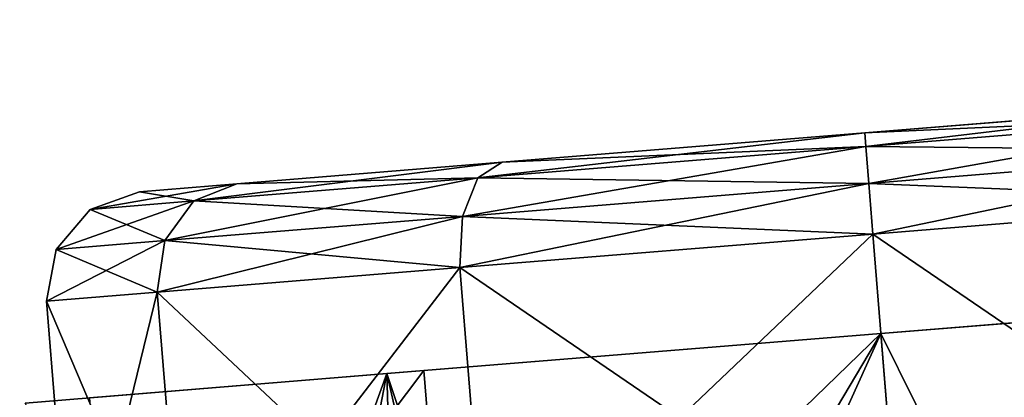
# Model space of a CAD drawing. Units: inches. Extents: x 16 to 210, y 294 to 454.
# Drawn here: x 139 to 140, y 297 to 297 of the extents above; entities that cross this region are included whole.
import ezdxf

# ---------------------------------------------------------------- set-up
doc = ezdxf.new("R2010")
doc.units = ezdxf.units.IN
doc.header["$MEASUREMENT"] = 0
for name, color, linetype in [('A-FURN', 7, 'Continuous'), ('A-FURN-ATTRIBUTE-T', 7, 'Continuous'), ('TK3FM_STOR', 5, 'Continuous'), ('TK3FM_STOR_LEG', 4, 'Continuous')]:
    doc.layers.add(name, color=color, linetype=linetype)

# ---------------------------------------------------------------- blocks, each defined once
blk = doc.blocks.new('3_UPRX19')
at = {"layer": 'TK3FM_STOR'}
for points, invisible_edges in [([(0, 0, 20), (16, 0, 20), (0, -19, 20)], 2), ([(16, 0, 20), (16, -19, 20), (0, -19, 20)], 12), ([(0, -19, 21), (16, -19, 21), (0, 0, 21)], 2), ([(16, -19, 21), (16, 0, 21), (0, 0, 21)], 12), ([(0, 0, 20), (16, 0, 20), (0, -19, 20)], 2), ([(16, 0, 20), (16, -19, 20), (0, -19, 20)], 12), ([(0, -19, 21), (16, -19, 21), (0, 0, 21)], 2), ([(16, -19, 21), (16, 0, 21), (0, 0, 21)], 12), ([(0.6875, -19, 2.9075), (15.3125, -19, 2.9075), (0.6875, -0.6875, 2.9075)], 2), ([(15.3125, -19, 2.9075), (15.3125, -0.6875, 2.9075), (0.6875, -0.6875, 2.9075)], 12), ([(0.6875, -0.6875, 2.22), (15.3125, -0.6875, 2.22), (0.6875, -19, 2.22)], 2), ([(15.3125, -0.6875, 2.22), (15.3125, -19, 2.22), (0.6875, -19, 2.22)], 12), ([(0.6875, -19, 2.9075), (15.3125, -19, 2.9075), (0.6875, -0.6875, 2.9075)], 2), ([(15.3125, -19, 2.9075), (15.3125, -0.6875, 2.9075), (0.6875, -0.6875, 2.9075)], 12), ([(0.6875, -0.6875, 2.22), (15.3125, -0.6875, 2.22), (0.6875, -19, 2.22)], 2), ([(15.3125, -0.6875, 2.22), (15.3125, -19, 2.22), (0.6875, -19, 2.22)], 12)]:
    blk.add_3dface(points, dxfattribs=dict(at, invisible_edges=invisible_edges))
at = {"layer": 'TK3FM_STOR_LEG'}
for points, invisible_edges in [([(12.6104, -16.6954, 1.498), (12.5788, -17.0847, 1.8886), (12.6165, -16.6207, 1.5413)], 14), ([(12.6165, -16.6207, 1.5413), (12.5788, -17.0847, 1.8886), (12.5823, -17.0415, 1.9636)], 3), ([(12.6104, -16.6954, 1.498), (12.5788, -17.0847, 1.8886), (12.6165, -16.6207, 1.5413)], 14), ([(12.6165, -16.6207, 1.5413), (12.5788, -17.0847, 1.8886), (12.5823, -17.0415, 1.9636)], 3), ([(12.3615, -16.8668, 1.3878), (12.3707, -16.7538, 0.9646), (12.2338, -18.4411, 0.9646)], 14), ([(12.2338, -18.4411, 0.9646), (12.3707, -16.7538, 0.9646), (12.243, -18.3281, 0.5413)], 3), ([(12.3615, -16.8668, 1.3878), (12.3707, -16.7538, 0.9646), (12.2338, -18.4411, 0.9646)], 14), ([(12.2338, -18.4411, 0.9646), (12.3707, -16.7538, 0.9646), (12.243, -18.3281, 0.5413)], 3), ([(12.3615, -16.8668, 0.5413), (12.243, -18.3281, 0.5413), (12.3707, -16.7538, 0.9646)], 3), ([(12.3615, -16.8668, 0.5413), (12.243, -18.3281, 0.5413), (12.3707, -16.7538, 0.9646)], 3), ([(12.243, -18.3281, 1.3878), (12.3615, -16.8668, 1.3878), (12.2338, -18.4411, 0.9646)], 3), ([(12.243, -18.3281, 1.3878), (12.3615, -16.8668, 1.3878), (12.2338, -18.4411, 0.9646)], 3), ([(12.3615, -16.8668, 1.3878), (12.243, -18.3281, 1.3878), (12.3364, -17.1756, 1.6976)], 3), ([(12.268, -18.0193, 0.2315), (12.243, -18.3281, 0.5413), (12.3615, -16.8668, 0.5413)], 14), ([(12.3615, -16.8668, 1.3878), (12.243, -18.3281, 1.3878), (12.3364, -17.1756, 1.6976)], 3), ([(12.268, -18.0193, 0.2315), (12.243, -18.3281, 0.5413), (12.3615, -16.8668, 0.5413)], 14), ([(12.3364, -17.1756, 0.2315), (12.268, -18.0193, 0.2315), (12.3615, -16.8668, 0.5413)], 3), ([(12.3364, -17.1756, 0.2315), (12.268, -18.0193, 0.2315), (12.3615, -16.8668, 0.5413)], 3), ([(12.5357, -17.6164, 2.1181), (12.5823, -17.0415, 1.9636), (12.5357, -17.6164, 2.0315)], 14), ([(12.5357, -17.6164, 2.0315), (12.5823, -17.0415, 1.9636), (12.5788, -17.0847, 1.8886)], 3), ([(12.5357, -17.6164, 2.1181), (12.5823, -17.0415, 1.9636), (12.5357, -17.6164, 2.0315)], 14), ([(12.5357, -17.6164, 2.0315), (12.5823, -17.0415, 1.9636), (12.5788, -17.0847, 1.8886)], 3), ([(12.268, -18.0193, 1.6976), (12.3364, -17.1756, 1.6976), (12.243, -18.3281, 1.3878)], 3), ([(12.268, -18.0193, 1.6976), (12.3364, -17.1756, 1.6976), (12.243, -18.3281, 1.3878)], 3), ([(12.3022, -17.5975, 1.811), (12.3364, -17.1756, 1.6976), (12.268, -18.0193, 1.6976)], 2), ([(12.3364, -17.1756, 0.2315), (12.3022, -17.5975, 0.1181), (12.268, -18.0193, 0.2315)], 12), ([(12.3022, -17.5975, 1.811), (12.3364, -17.1756, 1.6976), (12.268, -18.0193, 1.6976)], 2), ([(12.3364, -17.1756, 0.2315), (12.3022, -17.5975, 0.1181), (12.268, -18.0193, 0.2315)], 12), ([(12.4926, -18.1481, 1.8886), (12.4891, -18.1913, 1.9636), (12.5357, -17.6164, 2.0315)], 3), ([(12.4891, -18.1913, 1.9636), (12.5357, -17.6164, 2.1181), (12.5357, -17.6164, 2.0315)], 14), ([(12.4926, -18.1481, 1.8886), (12.4891, -18.1913, 1.9636), (12.5357, -17.6164, 2.0315)], 3), ([(12.4891, -18.1913, 1.9636), (12.5357, -17.6164, 2.1181), (12.5357, -17.6164, 2.0315)], 14)]:
    blk.add_3dface(points, dxfattribs=dict(at, invisible_edges=invisible_edges))
for points in [[(12.6165, -16.6207, 1.5413), (12.5823, -17.0415, 1.9636), (13.0729, -16.8639, 1.8019)], [(12.6165, -16.6207, 1.5413), (12.5823, -17.0415, 1.9636), (13.0729, -16.8639, 1.8019)], [(12.4979, -16.6456, 0.9646), (12.4275, -16.7833, 0.4902), (12.4378, -16.6566, 0.9646)], [(12.4979, -16.6456, 0.9646), (12.4875, -16.7744, 0.4823), (12.4275, -16.7833, 0.4902)], [(12.4979, -16.6456, 0.9646), (12.4275, -16.7833, 0.4902), (12.4378, -16.6566, 0.9646)], [(12.4979, -16.6456, 0.9646), (12.4875, -16.7744, 0.4823), (12.4275, -16.7833, 0.4902)], [(12.4979, -16.6456, 0.9646), (12.4378, -16.6566, 0.9646), (12.4875, -16.7744, 1.4469)], [(12.4979, -16.6456, 0.9646), (12.4378, -16.6566, 0.9646), (12.4875, -16.7744, 1.4469)], [(12.4875, -16.7744, 1.4469), (12.876, -16.8059, 1.4469), (12.4979, -16.6456, 0.9646)], [(12.4979, -16.6456, 0.9646), (12.8864, -16.6771, 0.9646), (12.4875, -16.7744, 0.4823)], [(12.4875, -16.7744, 1.4469), (12.876, -16.8059, 1.4469), (12.4979, -16.6456, 0.9646)], [(12.4979, -16.6456, 0.9646), (12.8864, -16.6771, 0.9646), (12.4875, -16.7744, 0.4823)], [(12.8864, -16.6771, 0.9646), (12.4979, -16.6456, 0.9646), (12.876, -16.8059, 1.4469)], [(12.8864, -16.6771, 0.9646), (12.4979, -16.6456, 0.9646), (12.876, -16.8059, 1.4469)], [(12.4275, -16.7833, 0.4902), (12.3814, -16.8171, 0.5118), (12.4378, -16.6566, 0.9646)], [(12.3912, -16.6962, 0.9646), (12.4378, -16.6566, 0.9646), (12.3814, -16.8171, 0.5118)], [(12.4275, -16.7833, 0.4902), (12.3814, -16.8171, 0.5118), (12.4378, -16.6566, 0.9646)], [(12.3912, -16.6962, 0.9646), (12.4378, -16.6566, 0.9646), (12.3814, -16.8171, 0.5118)], [(12.3912, -16.6962, 0.9646), (12.4275, -16.7833, 1.4389), (12.4378, -16.6566, 0.9646)], [(12.3912, -16.6962, 0.9646), (12.4275, -16.7833, 1.4389), (12.4378, -16.6566, 0.9646)], [(12.4875, -16.7744, 1.4469), (12.4378, -16.6566, 0.9646), (12.4275, -16.7833, 1.4389)], [(12.4875, -16.7744, 1.4469), (12.4378, -16.6566, 0.9646), (12.4275, -16.7833, 1.4389)], [(12.8864, -16.6771, 0.9646), (12.876, -16.8059, 0.4823), (12.4875, -16.7744, 0.4823)], [(12.8864, -16.6771, 0.9646), (12.876, -16.8059, 0.4823), (12.4875, -16.7744, 0.4823)], [(12.3707, -16.7538, 0.9646), (12.3912, -16.6962, 0.9646), (12.3615, -16.8668, 0.5413)], [(12.3615, -16.8668, 0.5413), (12.3912, -16.6962, 0.9646), (12.3814, -16.8171, 0.5118)], [(12.3707, -16.7538, 0.9646), (12.3912, -16.6962, 0.9646), (12.3615, -16.8668, 0.5413)], [(12.3615, -16.8668, 0.5413), (12.3912, -16.6962, 0.9646), (12.3814, -16.8171, 0.5118)], [(12.3707, -16.7538, 0.9646), (12.3814, -16.8171, 1.4173), (12.3912, -16.6962, 0.9646)], [(12.3707, -16.7538, 0.9646), (12.3814, -16.8171, 1.4173), (12.3912, -16.6962, 0.9646)], [(12.3912, -16.6962, 0.9646), (12.3814, -16.8171, 1.4173), (12.4275, -16.7833, 1.4389)], [(12.3912, -16.6962, 0.9646), (12.3814, -16.8171, 1.4173), (12.4275, -16.7833, 1.4389)], [(12.6104, -16.6954, 1.498), (13.048, -16.7309, 1.498), (12.5788, -17.0847, 1.8886)], [(12.6104, -16.6954, 1.498), (13.048, -16.7309, 1.498), (12.5788, -17.0847, 1.8886)], [(13.0164, -17.1202, 1.8886), (12.5788, -17.0847, 1.8886), (13.048, -16.7309, 1.498)], [(13.0164, -17.1202, 1.8886), (12.5788, -17.0847, 1.8886), (13.048, -16.7309, 1.498)], [(12.3707, -16.7538, 0.9646), (12.3615, -16.8668, 1.3878), (12.3814, -16.8171, 1.4173)], [(12.3707, -16.7538, 0.9646), (12.3615, -16.8668, 1.3878), (12.3814, -16.8171, 1.4173)], [(12.4275, -16.7833, 0.4902), (12.4875, -16.7744, 0.4823), (12.3994, -17.1294, 0.1429)], [(12.4589, -17.1263, 0.1292), (12.3994, -17.1294, 0.1429), (12.4875, -16.7744, 0.4823)], [(12.4275, -16.7833, 0.4902), (12.4875, -16.7744, 0.4823), (12.3994, -17.1294, 0.1429)], [(12.4589, -17.1263, 0.1292), (12.3994, -17.1294, 0.1429), (12.4875, -16.7744, 0.4823)], [(12.4875, -16.7744, 1.4469), (12.4275, -16.7833, 1.4389), (12.4589, -17.1263, 1.7999)], [(12.4875, -16.7744, 1.4469), (12.4275, -16.7833, 1.4389), (12.4589, -17.1263, 1.7999)], [(12.4589, -17.1263, 1.7999), (12.8474, -17.1578, 1.7999), (12.4875, -16.7744, 1.4469)], [(12.4875, -16.7744, 0.4823), (12.876, -16.8059, 0.4823), (12.4589, -17.1263, 0.1292)], [(12.4589, -17.1263, 1.7999), (12.8474, -17.1578, 1.7999), (12.4875, -16.7744, 1.4469)], [(12.4875, -16.7744, 0.4823), (12.876, -16.8059, 0.4823), (12.4589, -17.1263, 0.1292)], [(12.8474, -17.1578, 1.7999), (12.876, -16.8059, 1.4469), (12.4875, -16.7744, 1.4469)], [(12.8474, -17.1578, 1.7999), (12.876, -16.8059, 1.4469), (12.4875, -16.7744, 1.4469)], [(12.4275, -16.7833, 0.4902), (12.3994, -17.1294, 0.1429), (12.3546, -17.1475, 0.1804)], [(12.4275, -16.7833, 0.4902), (12.3546, -17.1475, 0.1804), (12.3814, -16.8171, 0.5118)], [(12.4275, -16.7833, 0.4902), (12.3994, -17.1294, 0.1429), (12.3546, -17.1475, 0.1804)], [(12.4275, -16.7833, 0.4902), (12.3546, -17.1475, 0.1804), (12.3814, -16.8171, 0.5118)], [(12.3994, -17.1294, 1.7862), (12.4275, -16.7833, 1.4389), (12.3814, -16.8171, 1.4173)], [(12.3994, -17.1294, 1.7862), (12.4275, -16.7833, 1.4389), (12.3814, -16.8171, 1.4173)], [(12.3994, -17.1294, 1.7862), (12.4589, -17.1263, 1.7999), (12.4275, -16.7833, 1.4389)], [(12.3994, -17.1294, 1.7862), (12.4589, -17.1263, 1.7999), (12.4275, -16.7833, 1.4389)], [(12.876, -16.8059, 0.4823), (12.8474, -17.1578, 0.1292), (12.4589, -17.1263, 0.1292)], [(12.876, -16.8059, 0.4823), (12.8474, -17.1578, 0.1292), (12.4589, -17.1263, 0.1292)], [(12.3615, -16.8668, 0.5413), (12.3814, -16.8171, 0.5118), (12.3364, -17.1756, 0.2315)], [(12.3364, -17.1756, 0.2315), (12.3814, -16.8171, 0.5118), (12.3546, -17.1475, 0.1804)], [(12.3615, -16.8668, 0.5413), (12.3814, -16.8171, 0.5118), (12.3364, -17.1756, 0.2315)], [(12.3364, -17.1756, 0.2315), (12.3814, -16.8171, 0.5118), (12.3546, -17.1475, 0.1804)], [(12.3994, -17.1294, 1.7862), (12.3814, -16.8171, 1.4173), (12.3546, -17.1475, 1.7488)], [(12.3814, -16.8171, 1.4173), (12.3615, -16.8668, 1.3878), (12.3546, -17.1475, 1.7488)], [(12.3994, -17.1294, 1.7862), (12.3814, -16.8171, 1.4173), (12.3546, -17.1475, 1.7488)], [(12.3814, -16.8171, 1.4173), (12.3615, -16.8668, 1.3878), (12.3546, -17.1475, 1.7488)], [(12.3615, -16.8668, 1.3878), (12.3364, -17.1756, 1.6976), (12.3546, -17.1475, 1.7488)], [(12.3615, -16.8668, 1.3878), (12.3364, -17.1756, 1.6976), (12.3546, -17.1475, 1.7488)], [(12.5823, -17.0415, 1.9636), (13.0409, -16.9534, 1.8802), (13.0729, -16.8639, 1.8019)], [(12.5823, -17.0415, 1.9636), (13.0409, -16.9534, 1.8802), (13.0729, -16.8639, 1.8019)], [(13.0425, -17.0552, 1.9496), (13.0409, -16.9534, 1.8802), (12.5823, -17.0415, 1.9636)], [(13.0425, -17.0552, 1.9496), (13.0409, -16.9534, 1.8802), (12.5823, -17.0415, 1.9636)], [(12.5357, -17.6164, 2.1181), (13.1731, -17.2377, 2.0354), (12.5823, -17.0415, 1.9636)], [(12.5357, -17.6164, 2.1181), (13.1731, -17.2377, 2.0354), (12.5823, -17.0415, 1.9636)], [(13.1731, -17.2377, 2.0354), (13.0861, -17.1571, 2.003), (12.5823, -17.0415, 1.9636)], [(13.0861, -17.1571, 2.003), (13.0425, -17.0552, 1.9496), (12.5823, -17.0415, 1.9636)], [(13.1731, -17.2377, 2.0354), (13.0861, -17.1571, 2.003), (12.5823, -17.0415, 1.9636)], [(13.0861, -17.1571, 2.003), (13.0425, -17.0552, 1.9496), (12.5823, -17.0415, 1.9636)], [(12.5788, -17.0847, 1.8886), (13.0164, -17.1202, 1.8886), (12.5357, -17.6164, 2.0315)], [(12.5788, -17.0847, 1.8886), (13.0164, -17.1202, 1.8886), (12.5357, -17.6164, 2.0315)], [(13.0164, -17.1202, 1.8886), (12.9733, -17.6519, 2.0315), (12.5357, -17.6164, 2.0315)], [(13.0164, -17.1202, 1.8886), (12.9733, -17.6519, 2.0315), (12.5357, -17.6164, 2.0315)], [(12.3611, -17.6022, 0.0158), (12.318, -17.5987, 0.0591), (12.3994, -17.1294, 0.1429)], [(12.318, -17.5987, 0.0591), (12.3546, -17.1475, 0.1804), (12.3994, -17.1294, 0.1429)], [(12.3611, -17.6022, 0.0158), (12.318, -17.5987, 0.0591), (12.3994, -17.1294, 0.1429)], [(12.318, -17.5987, 0.0591), (12.3546, -17.1475, 0.1804), (12.3994, -17.1294, 0.1429)], [(12.3994, -17.1294, 1.7862), (12.3546, -17.1475, 1.7488), (12.3611, -17.6022, 1.9133)], [(12.3994, -17.1294, 1.7862), (12.3546, -17.1475, 1.7488), (12.3611, -17.6022, 1.9133)], [(12.42, -17.607), (12.3611, -17.6022, 0.0158), (12.4589, -17.1263, 0.1292)], [(12.3611, -17.6022, 0.0158), (12.3994, -17.1294, 0.1429), (12.4589, -17.1263, 0.1292)], [(12.42, -17.607), (12.3611, -17.6022, 0.0158), (12.4589, -17.1263, 0.1292)], [(12.3611, -17.6022, 0.0158), (12.3994, -17.1294, 0.1429), (12.4589, -17.1263, 0.1292)], [(12.3994, -17.1294, 1.7862), (12.3611, -17.6022, 1.9133), (12.42, -17.607, 1.9291)], [(12.3994, -17.1294, 1.7862), (12.3611, -17.6022, 1.9133), (12.42, -17.607, 1.9291)], [(12.4589, -17.1263, 1.7999), (12.3994, -17.1294, 1.7862), (12.42, -17.607, 1.9291)], [(12.4589, -17.1263, 1.7999), (12.3994, -17.1294, 1.7862), (12.42, -17.607, 1.9291)], [(12.42, -17.607, 1.9291), (12.8085, -17.6385, 1.9291), (12.4589, -17.1263, 1.7999)], [(12.4589, -17.1263, 0.1292), (12.8474, -17.1578, 0.1292), (12.42, -17.607)], [(12.42, -17.607, 1.9291), (12.8085, -17.6385, 1.9291), (12.4589, -17.1263, 1.7999)], [(12.4589, -17.1263, 0.1292), (12.8474, -17.1578, 0.1292), (12.42, -17.607)], [(12.8474, -17.1578, 1.7999), (12.4589, -17.1263, 1.7999), (12.8085, -17.6385, 1.9291)], [(12.8474, -17.1578, 1.7999), (12.4589, -17.1263, 1.7999), (12.8085, -17.6385, 1.9291)], [(12.318, -17.5987, 0.0591), (12.3022, -17.5975, 0.1181), (12.3546, -17.1475, 0.1804)], [(12.3022, -17.5975, 0.1181), (12.3364, -17.1756, 0.2315), (12.3546, -17.1475, 0.1804)], [(12.318, -17.5987, 0.0591), (12.3022, -17.5975, 0.1181), (12.3546, -17.1475, 0.1804)], [(12.3022, -17.5975, 0.1181), (12.3364, -17.1756, 0.2315), (12.3546, -17.1475, 0.1804)], [(12.3364, -17.1756, 1.6976), (12.318, -17.5987, 1.8701), (12.3546, -17.1475, 1.7488)], [(12.3546, -17.1475, 1.7488), (12.318, -17.5987, 1.8701), (12.3611, -17.6022, 1.9133)], [(12.3364, -17.1756, 1.6976), (12.318, -17.5987, 1.8701), (12.3546, -17.1475, 1.7488)], [(12.3546, -17.1475, 1.7488), (12.318, -17.5987, 1.8701), (12.3611, -17.6022, 1.9133)], [(12.8085, -17.6385), (12.42, -17.607), (12.8474, -17.1578, 0.1292)], [(12.8085, -17.6385), (12.42, -17.607), (12.8474, -17.1578, 0.1292)], [(12.3022, -17.5975, 1.811), (12.318, -17.5987, 1.8701), (12.3364, -17.1756, 1.6976)], [(12.3022, -17.5975, 1.811), (12.318, -17.5987, 1.8701), (12.3364, -17.1756, 1.6976)], [(13.1731, -17.2377, 2.0354), (12.5357, -17.6164, 2.1181), (13.2902, -17.2747, 2.046)], [(13.1731, -17.2377, 2.0354), (12.5357, -17.6164, 2.1181), (13.2902, -17.2747, 2.046)], [(13.9798, -17.7335, 2.1181), (13.2902, -17.2747, 2.046), (12.5357, -17.6164, 2.1181)], [(13.9798, -17.7335, 2.1181), (13.2902, -17.2747, 2.046), (12.5357, -17.6164, 2.1181)], [(12.3022, -17.5975, 1.811), (12.268, -18.0193, 1.6976), (12.2814, -18.05, 1.7488)], [(12.3022, -17.5975, 0.1181), (12.318, -17.5987, 0.0591), (12.268, -18.0193, 0.2315)], [(12.3022, -17.5975, 1.811), (12.268, -18.0193, 1.6976), (12.2814, -18.05, 1.7488)], [(12.3022, -17.5975, 0.1181), (12.318, -17.5987, 0.0591), (12.268, -18.0193, 0.2315)], [(12.268, -18.0193, 0.2315), (12.318, -17.5987, 0.0591), (12.2814, -18.05, 0.1804)], [(12.268, -18.0193, 0.2315), (12.318, -17.5987, 0.0591), (12.2814, -18.05, 0.1804)], [(12.318, -17.5987, 1.8701), (12.3022, -17.5975, 1.811), (12.2814, -18.05, 1.7488)], [(12.318, -17.5987, 1.8701), (12.3022, -17.5975, 1.811), (12.2814, -18.05, 1.7488)], [(12.3228, -18.0751, 1.7862), (12.318, -17.5987, 1.8701), (12.2814, -18.05, 1.7488)], [(12.3611, -17.6022, 0.0158), (12.2814, -18.05, 0.1804), (12.318, -17.5987, 0.0591)], [(12.3228, -18.0751, 1.7862), (12.318, -17.5987, 1.8701), (12.2814, -18.05, 1.7488)], [(12.3611, -17.6022, 0.0158), (12.2814, -18.05, 0.1804), (12.318, -17.5987, 0.0591)], [(12.3611, -17.6022, 0.0158), (12.3228, -18.0751, 0.1429), (12.2814, -18.05, 0.1804)], [(12.3611, -17.6022, 0.0158), (12.3228, -18.0751, 0.1429), (12.2814, -18.05, 0.1804)], [(12.3228, -18.0751, 1.7862), (12.3611, -17.6022, 1.9133), (12.318, -17.5987, 1.8701)], [(12.3228, -18.0751, 1.7862), (12.3611, -17.6022, 1.9133), (12.318, -17.5987, 1.8701)], [(12.3228, -18.0751, 1.7862), (12.381, -18.0877, 1.7999), (12.3611, -17.6022, 1.9133)], [(12.3611, -17.6022, 0.0158), (12.42, -17.607), (12.3228, -18.0751, 0.1429)], [(12.3228, -18.0751, 1.7862), (12.381, -18.0877, 1.7999), (12.3611, -17.6022, 1.9133)], [(12.3611, -17.6022, 0.0158), (12.42, -17.607), (12.3228, -18.0751, 0.1429)], [(12.42, -17.607), (12.381, -18.0877, 0.1292), (12.3228, -18.0751, 0.1429)], [(12.42, -17.607), (12.381, -18.0877, 0.1292), (12.3228, -18.0751, 0.1429)], [(12.42, -17.607, 1.9291), (12.3611, -17.6022, 1.9133), (12.381, -18.0877, 1.7999)], [(12.42, -17.607, 1.9291), (12.3611, -17.6022, 1.9133), (12.381, -18.0877, 1.7999)], [(12.381, -18.0877, 1.7999), (12.7695, -18.1192, 1.7999), (12.42, -17.607, 1.9291)], [(12.42, -17.607), (12.8085, -17.6385), (12.381, -18.0877, 0.1292)], [(12.381, -18.0877, 1.7999), (12.7695, -18.1192, 1.7999), (12.42, -17.607, 1.9291)], [(12.42, -17.607), (12.8085, -17.6385), (12.381, -18.0877, 0.1292)], [(12.7695, -18.1192, 1.7999), (12.8085, -17.6385, 1.9291), (12.42, -17.607, 1.9291)], [(12.7695, -18.1192, 1.7999), (12.8085, -17.6385, 1.9291), (12.42, -17.607, 1.9291)], [(12.4891, -18.1913, 1.9636), (13.9332, -18.3084, 1.9636), (12.5357, -17.6164, 2.1181)], [(12.4891, -18.1913, 1.9636), (13.9332, -18.3084, 1.9636), (12.5357, -17.6164, 2.1181)], [(12.5357, -17.6164, 2.0315), (12.9733, -17.6519, 2.0315), (12.4926, -18.1481, 1.8886)], [(12.5357, -17.6164, 2.0315), (12.9733, -17.6519, 2.0315), (12.4926, -18.1481, 1.8886)], [(13.9332, -18.3084, 1.9636), (13.9798, -17.7335, 2.1181), (12.5357, -17.6164, 2.1181)], [(13.9332, -18.3084, 1.9636), (13.9798, -17.7335, 2.1181), (12.5357, -17.6164, 2.1181)], [(12.8085, -17.6385), (12.7695, -18.1192, 0.1292), (12.381, -18.0877, 0.1292)], [(12.8085, -17.6385), (12.7695, -18.1192, 0.1292), (12.381, -18.0877, 0.1292)], [(12.9301, -18.1836, 1.8886), (12.4926, -18.1481, 1.8886), (12.9733, -17.6519, 2.0315)], [(12.9301, -18.1836, 1.8886), (12.4926, -18.1481, 1.8886), (12.9733, -17.6519, 2.0315)]]:
    blk.add_3dface(points, dxfattribs=at)
at = {"layer": 'A-FURN-ATTRIBUTE-T'}
blk.add_attdef('CAPTG', (0, 1), '', height=2.5, dxfattribs=at)
at = {"layer": 'A-FURN-ATTRIBUTE-T', "flags": 1}
for tag in ['CAPPN', 'CAPMG', 'CAPMC', 'CAPQT', 'CAPDH', 'CAPGC']:
    blk.add_attdef(tag, (0, 0), '', height=0.001, dxfattribs=at)
blk = doc.blocks.new('3_UWLCR')
at = {"layer": 'TK3FM_STOR'}
for points, invisible_edges in [([(0, -18.75, 22.5), (15.75, -18.75, 22.5), (0, 0, 22.5)], 2), ([(15.75, -18.75, 22.5), (15.75, 0, 22.5), (0, 0, 22.5)], 12), ([(0, 0, 21), (15.75, 0, 21), (0, -18.75, 21)], 2), ([(15.75, 0, 21), (15.75, -18.75, 21), (0, -18.75, 21)], 12)]:
    blk.add_3dface(points, dxfattribs=dict(at, invisible_edges=invisible_edges))
at = {"layer": 'A-FURN-ATTRIBUTE-T'}
blk.add_attdef('CAPTG', (0, 1), '', height=2.5, dxfattribs=at)
at = {"layer": 'A-FURN-ATTRIBUTE-T', "flags": 1}
for tag in ['CAPPN', 'CAPMG', 'CAPMC', 'CAPQT', 'CAPDH', 'CAPGC']:
    blk.add_attdef(tag, (0, 0), '', height=0.001, dxfattribs=at)

msp = doc.modelspace()

# ---------------------------------------------------------------- block references
at = {"layer": 'A-FURN', "xscale": -1, "rotation": 90}
msp.add_blockref('3_UPRX19', (122.6656, 309.5627), dxfattribs=at)
at = {"layer": 'A-FURN', "rotation": 270}
msp.add_blockref('3_UWLCR', (141.6656, 309.3127), dxfattribs=at)

doc.saveas('drawing.dxf')
